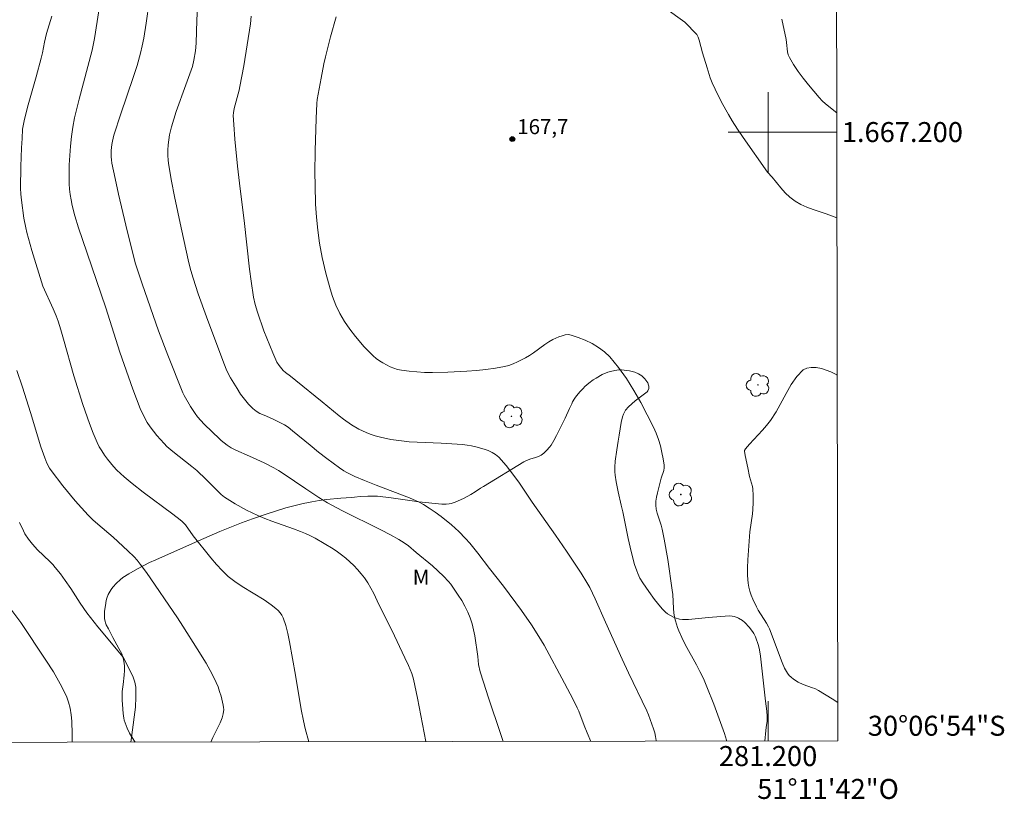
# Model space of a CAD drawing. Units: metres. Extents: x 280708 to 281224, y 1667133 to 1667699.
# Drawn here: x 281125 to 281224, y 1667133 to 1667211 of the extents above; entities that cross this region are included whole.
import ezdxf
from ezdxf.enums import TextEntityAlignment as Align

# ---------------------------------------------------------------- set-up
doc = ezdxf.new("R2010")
doc.units = ezdxf.units.M
doc.header["$MEASUREMENT"] = 0
doc.layers.add('Articulacao', color=7, linetype='Continuous', lineweight=18)
doc.layers.add('Malha_Coordenadas', color=7, linetype='Continuous', lineweight=15)
for name, color, linetype, lineweight, true_color in [('Arvores_Isoladas', 7, 'Continuous', 18, 0x00ff33), ('Curvas_Intermediarias', 7, 'Continuous', 9, 0x783c14), ('Curvas_Mestras', 7, 'Continuous', 20, 0x783c14), ('Pto_Cotado', 7, 'Continuous', 9, 0x783c14), ('Topon_Pto_Cotado', 7, 'Continuous', 9, 0x783c14), ('Topon_Vegetacao', 7, 'Continuous', 9, 0x00ff33), ('Vegetacao', 7, 'Orla8', 9, 0x00ff33)]:
    doc.layers.add(name, color=color, linetype=linetype, lineweight=lineweight, true_color=true_color)
doc.styles.add('Arial', font='arial.ttf', dxfattribs={"height": 1.5})
doc.styles.get("Standard").update_dxf_attribs({"font": 'arial.ttf'})
doc.linetypes.add('Orla8', pattern='A,6,-0.5,["V",Standard,S=1,R=0,X=-0.5,Y=-1],-0.5,6,-0.5,["V",Standard,S=1,R=0,X=-0.5,Y=-1],-0.5', length=14)

# ---------------------------------------------------------------- blocks, each defined once
blk = doc.blocks.new('Cotas')
at = {"layer": 'Pto_Cotado'}
blk.add_hatch(color=256, dxfattribs=at).paths.add_polyline_path([(0, 0.24, 1), (0, -0.24, 1)])
at = {"layer": 'Pto_Cotado', "lineweight": -3}
blk.add_lwpolyline([(0, -0.24, -1), (0, 0.24, -1)], format="xyb", close=True, dxfattribs=at)
blk = doc.blocks.new('Arvore')
at = {"layer": 'Arvores_Isoladas'}
blk.add_lwpolyline([(-0.718, 0.493, 0.872324), (-0.722, -0.551, 0.862983), (0.284, -0.827, 0.900105), (0.89, 0.029, 0.863155), (0.262, 0.861, 0.882486)], format="xyb", close=True, dxfattribs=at)
blk.add_circle((0, 0), 0.0286, dxfattribs=at)

msp = doc.modelspace()

# ---------------------------------------------------------------- linework, layer by layer
at = {"layer": 'Articulacao', "flags": 128}
msp.add_lwpolyline([(280724.138, 1667692.516), (281206.036, 1667693.349), (281206.982, 1667139.079), (280725.109, 1667138.245), (280724.138, 1667692.516)], close=True, dxfattribs=at)
at = {"layer": 'Curvas_Intermediarias', "flags": 128}
for points, elevation in [([(281165.775, 1667139.007), (281164.931, 1667143.358), (281164.673, 1667144.631), (281164.533, 1667145.244), (281164.345, 1667145.843), (281164.025, 1667146.619), (281163.677, 1667147.385), (281162.346, 1667150.166), (281161.076, 1667152.719), (281160.545, 1667153.821), (281160.264, 1667154.362), (281159.962, 1667154.887), (281159.628, 1667155.388), (281159.296, 1667155.815), (281158.936, 1667156.226), (281158.555, 1667156.62), (281158.156, 1667156.998), (281157.744, 1667157.36), (281157.325, 1667157.707), (281156.914, 1667158.017), (281156.485, 1667158.307), (281155.595, 1667158.843), (281154.692, 1667159.355), (281154.217, 1667159.608), (281153.728, 1667159.837), (281153.231, 1667160.045), (281152.521, 1667160.312), (281150.37, 1667161.06), (281149.661, 1667161.327), (281148.965, 1667161.621), (281148.387, 1667161.894), (281147.816, 1667162.185), (281146.696, 1667162.814), (281145.608, 1667163.485), (281145.44, 1667163.607), (281145.284, 1667163.745), (281144.699, 1667164.351), (281143.775, 1667165.248), (281142.836, 1667166.128), (281142.358, 1667166.526), (281140.447, 1667168.032), (281139.849, 1667168.546), (281139.574, 1667168.826), (281138.851, 1667169.64), (281138.504, 1667170.064), (281138.178, 1667170.501), (281137.881, 1667170.954), (281137.62, 1667171.426), (281137.191, 1667172.35), (281136.8, 1667173.297), (281136.439, 1667174.261), (281135.154, 1667177.977), (281133.754, 1667182.424), (281131.398, 1667189.248), (281131.016, 1667190.425), (281130.66, 1667191.608), (281130.382, 1667192.668), (281130.267, 1667193.205), (281130.175, 1667193.746), (281130.111, 1667194.288), (281130.08, 1667194.83), (281130.073, 1667195.77), (281130.094, 1667196.715), (281130.143, 1667197.661), (281130.219, 1667198.607), (281130.323, 1667199.548), (281130.454, 1667200.482), (281130.625, 1667201.425), (281130.836, 1667202.363), (281131.074, 1667203.297), (281132.381, 1667208.187), (281132.613, 1667209.374), (281133.221, 1667213.218)], 163), ([(281173.5, 1667139.021), (281173.247, 1667139.838), (281172.035, 1667143.389), (281171.519, 1667144.955), (281171.199, 1667146.005), (281171.019, 1667146.728), (281170.96, 1667147.526), (281170.657, 1667149.583), (281170.546, 1667150.197), (281170.402, 1667150.799), (281170.213, 1667151.383), (281169.962, 1667151.976), (281169.671, 1667152.557), (281169.347, 1667153.125), (281168.999, 1667153.681), (281168.265, 1667154.759), (281168.043, 1667155.047), (281167.543, 1667155.58), (281166.414, 1667156.603), (281164.782, 1667157.931), (281164.015, 1667158.614), (281163.588, 1667158.91), (281163.047, 1667159.24), (281162.213, 1667159.697), (281161.245, 1667160.195), (281157.346, 1667162.144), (281155.935, 1667162.908), (281155.058, 1667163.45), (281153.763, 1667164.298), (281151.496, 1667165.851), (281151.028, 1667166.137), (281150.557, 1667166.401), (281149.592, 1667166.893), (281148.122, 1667167.588), (281146.744, 1667168.164), (281146.279, 1667168.415), (281145.897, 1667168.68), (281145.29, 1667169.146), (281145.148, 1667169.273), (281143.602, 1667170.771), (281143.255, 1667171.137), (281142.927, 1667171.517), (281142.674, 1667171.849), (281142.213, 1667172.55), (281141.582, 1667173.641), (281141.443, 1667173.923), (281139.954, 1667177.688), (281139.033, 1667180.126), (281137.377, 1667184.801), (281136.722, 1667186.805), (281136.501, 1667187.595), (281135.739, 1667190.69), (281135.007, 1667193.794), (281134.667, 1667195.349), (281134.353, 1667196.906), (281134.306, 1667197.212), (281134.282, 1667197.523), (281134.287, 1667198.148), (281134.348, 1667198.766), (281134.4, 1667199.079), (281134.555, 1667199.7), (281135.24, 1667201.834), (281136.482, 1667205.458), (281136.869, 1667206.673), (281137.22, 1667207.896), (281137.398, 1667208.635), (281137.543, 1667209.383), (281137.776, 1667210.891), (281138.075, 1667213.045)], 164), ([(281189.662, 1667212.429), (281191.671, 1667210.998), (281192.865, 1667209.762), (281193.002, 1667209.482), (281193.107, 1667209.185), (281193.435, 1667207.938), (281193.891, 1667206.42), (281194.224, 1667205.419), (281194.421, 1667204.932), (281194.715, 1667204.283), (281195.351, 1667203.002), (281196.046, 1667201.751), (281196.414, 1667201.14), (281196.958, 1667200.292), (281197.522, 1667199.457), (281199.958, 1667196.004), (281200.422, 1667195.474), (281201.279, 1667194.434), (281201.723, 1667193.935), (281202.194, 1667193.477), (281202.705, 1667193.078), (281203.273, 1667192.749), (281203.883, 1667192.482), (281204.52, 1667192.255), (281205.818, 1667191.834), (281206.893, 1667191.415)], 167), ([(281154.051, 1667138.987), (281153.703, 1667140.311), (281153.516, 1667141.096), (281153.305, 1667142.22), (281152.716, 1667145.671), (281152.113, 1667149.001), (281151.945, 1667149.816), (281151.743, 1667150.614), (281151.494, 1667151.387), (281151.367, 1667151.649), (281151.196, 1667151.891), (281150.99, 1667152.116), (281150.762, 1667152.325), (281150.282, 1667152.705), (281149.582, 1667153.194), (281147.376, 1667154.539), (281146.666, 1667155.016), (281146, 1667155.542), (281145.385, 1667156.122), (281144.805, 1667156.742), (281144.25, 1667157.391), (281142.471, 1667159.595), (281141.703, 1667160.686), (281141.38, 1667161.044), (281141.198, 1667161.201), (281140.463, 1667161.762), (281137.488, 1667163.965), (281136.368, 1667164.847), (281135.595, 1667165.489), (281134.863, 1667166.172), (281134.525, 1667166.535), (281133.903, 1667167.289), (281133.612, 1667167.686), (281133.341, 1667168.096), (281133.095, 1667168.518), (281132.878, 1667168.953), (281132.479, 1667169.88), (281132.112, 1667170.825), (281131.446, 1667172.747), (281130.542, 1667175.598), (281129.526, 1667179.288), (281129.261, 1667180.207), (281128.986, 1667181.064), (281128.779, 1667181.627), (281128.492, 1667182.314), (281127.443, 1667184.585), (281126.343, 1667188.149), (281125.848, 1667189.944), (281125.736, 1667190.426), (281125.56, 1667191.4), (281125.316, 1667193.174), (281125.252, 1667193.78), (281125.217, 1667194.388), (281125.246, 1667196.559), (281125.313, 1667198.427), (281125.363, 1667199.359), (281125.425, 1667200.289), (281125.496, 1667200.799), (281125.611, 1667201.304), (281125.994, 1667202.738), (281126.779, 1667205.533), (281127.285, 1667207.399), (281127.403, 1667207.925), (281127.604, 1667208.984), (281127.806, 1667209.847), (281128.353, 1667211.613)], 162), ([(281148.303, 1667211.595), (281148.223, 1667210.833), (281147.897, 1667208.735), (281147.539, 1667206.64), (281147.152, 1667204.552), (281147.072, 1667204.182), (281146.592, 1667202.347), (281146.52, 1667201.933), (281146.499, 1667201.654), (281146.545, 1667200.771), (281146.656, 1667199.282), (281146.907, 1667196.592), (281147.186, 1667194.308), (281147.601, 1667191.143), (281148.128, 1667186.293), (281148.275, 1667185.084), (281148.509, 1667183.495), (281148.687, 1667182.736), (281148.912, 1667181.988), (281149.571, 1667180.123), (281150.143, 1667178.64), (281150.446, 1667177.907), (281150.856, 1667176.994), (281151.084, 1667176.637), (281151.348, 1667176.305), (281151.487, 1667176.148), (281151.714, 1667175.944), (281152.218, 1667175.582), (281152.75, 1667175.153), (281155.402, 1667173.002), (281157.093, 1667171.597), (281157.527, 1667171.262), (281158.322, 1667170.716), (281159.047, 1667170.288), (281159.421, 1667170.097), (281159.802, 1667169.925), (281160.19, 1667169.777), (281160.696, 1667169.615), (281161.212, 1667169.474), (281162.263, 1667169.251), (281163.323, 1667169.094), (281164.111, 1667169.015), (281164.903, 1667168.963), (281167.286, 1667168.863), (281169.436, 1667168.729), (281169.886, 1667168.686), (281170.329, 1667168.62), (281170.763, 1667168.523), (281171.585, 1667168.284), (281171.993, 1667168.134), (281172.382, 1667167.954), (281172.739, 1667167.735), (281173.051, 1667167.468), (281173.783, 1667166.65), (281174.47, 1667165.774), (281175.124, 1667164.859), (281176.392, 1667162.985), (281178.721, 1667159.68), (281179.825, 1667158.078), (281181.299, 1667155.872), (281181.885, 1667154.918), (281182.156, 1667154.43), (281182.718, 1667153.286), (281183.747, 1667150.948), (281185.412, 1667147.263), (281186.047, 1667145.894), (281187.861, 1667142.102), (281188.053, 1667141.676), (281188.54, 1667140.297), (281188.657, 1667139.905), (281188.753, 1667139.509), (281188.821, 1667139.108), (281188.828, 1667139.047)], 166), ([(281195.865, 1667139.059), (281195.837, 1667139.166), (281195.632, 1667139.838), (281194.57, 1667142.767), (281193.89, 1667144.48), (281193.525, 1667145.324), (281193.19, 1667146.021), (281192.829, 1667146.707), (281191.707, 1667148.745), (281191.363, 1667149.437), (281191.076, 1667150.09), (281190.947, 1667150.424), (281190.732, 1667151.104), (281190.653, 1667151.448), (281190.583, 1667151.895), (281190.543, 1667152.347), (281190.471, 1667153.716), (281190.422, 1667154.169), (281189.957, 1667157.23), (281189.603, 1667159.263), (281189.412, 1667160.276), (281189.312, 1667160.678), (281188.914, 1667161.87), (281188.817, 1667162.267), (281188.77, 1667162.667), (281188.783, 1667163.075), (281188.841, 1667163.484), (281188.93, 1667163.894), (281189.308, 1667165.381), (281189.562, 1667166.148), (281189.607, 1667166.402), (281189.603, 1667166.656), (281189.506, 1667167.302), (281189.382, 1667167.956), (281189.226, 1667168.609), (281189.035, 1667169.253), (281188.805, 1667169.88), (281188.534, 1667170.483), (281187.91, 1667171.711), (281187.256, 1667172.942), (281186.564, 1667174.157), (281185.825, 1667175.334), (281185.031, 1667176.455), (281184.174, 1667177.498), (281183.649, 1667178.004), (281183.045, 1667178.45), (281182.387, 1667178.84), (281181.697, 1667179.174), (281180.999, 1667179.455), (281180.318, 1667179.683), (281180.022, 1667179.73), (281179.709, 1667179.707), (281179.39, 1667179.629), (281179.071, 1667179.515), (281178.469, 1667179.24), (281178.065, 1667179.014), (281177.678, 1667178.75), (281176.539, 1667177.9), (281176.141, 1667177.652), (281175.743, 1667177.428), (281174.927, 1667176.996), (281174.508, 1667176.808), (281174.081, 1667176.652), (281173.645, 1667176.537), (281172.717, 1667176.368), (281171.778, 1667176.237), (281170.83, 1667176.137), (281169.877, 1667176.063), (281167.974, 1667175.971), (281166.417, 1667175.944), (281165.636, 1667175.958), (281164.859, 1667175.998), (281164.088, 1667176.068), (281163.328, 1667176.174), (281162.942, 1667176.257), (281162.561, 1667176.376), (281162.186, 1667176.526), (281161.822, 1667176.7), (281161.471, 1667176.895), (281161.136, 1667177.105), (281160.804, 1667177.348), (281160.487, 1667177.617), (281160.184, 1667177.906), (281159.607, 1667178.52), (281158.721, 1667179.539), (281158.146, 1667180.276), (281157.626, 1667181.046), (281157.167, 1667181.848), (281156.763, 1667182.684), (281156.587, 1667183.112), (281156.431, 1667183.546), (281156.188, 1667184.315), (281155.757, 1667185.877), (281155.395, 1667187.458), (281155.123, 1667188.895), (281154.951, 1667190.195), (281154.829, 1667191.502), (281154.739, 1667192.784), (281154.675, 1667194.672), (281154.669, 1667195.931), (281154.698, 1667198.109), (281154.789, 1667201.375), (281154.846, 1667202.868), (281154.897, 1667203.271), (281155.276, 1667205.404), (281155.558, 1667206.82), (281155.718, 1667207.523), (281156.227, 1667209.534), (281156.776, 1667211.534)], 167), ([(281206.875, 1667201.911), (281205.751, 1667202.818), (281205.416, 1667203.124), (281205.104, 1667203.452), (281204.029, 1667204.728), (281203.512, 1667205.389), (281203.019, 1667206.064), (281202.556, 1667206.752), (281202.133, 1667207.454), (281202.013, 1667207.73), (281201.941, 1667208.026), (281201.847, 1667208.969), (281201.802, 1667209.278), (281201.382, 1667211.291)], 166), ([(281144.255, 1667138.97), (281144.456, 1667139.421), (281145.198, 1667140.879), (281145.397, 1667141.377), (281145.502, 1667141.793), (281145.541, 1667142.225), (281145.531, 1667142.44), (281145.501, 1667142.648), (281145.275, 1667143.572), (281145.133, 1667144.032), (281144.971, 1667144.486), (281144.789, 1667144.931), (281144.588, 1667145.364), (281144.197, 1667146.114), (281143.779, 1667146.853), (281142.892, 1667148.305), (281141.444, 1667150.566), (281140.901, 1667151.386), (281137.807, 1667155.921), (281137.198, 1667156.757), (281136.874, 1667157.158), (281136.584, 1667157.486), (281135.963, 1667158.11), (281134.488, 1667159.454), (281132.941, 1667160.757), (281132.443, 1667161.207), (281131.969, 1667161.681), (281131.318, 1667162.39), (281130.681, 1667163.115), (281129.452, 1667164.607), (281128.282, 1667166.136), (281128.124, 1667166.37), (281127.858, 1667166.872), (281127.641, 1667167.4), (281127.26, 1667168.514), (281126.215, 1667171.938), (281125.404, 1667174.463), (281124.85, 1667176.131)], 161), ([(281206.92, 1667175.685), (281206.867, 1667175.721), (281206.273, 1667176.023), (281205.827, 1667176.191), (281205.332, 1667176.335), (281204.819, 1667176.432), (281204.323, 1667176.457), (281203.874, 1667176.387), (281203.506, 1667176.198), (281202.868, 1667175.55), (281202.31, 1667174.752), (281201.801, 1667173.859), (281200.798, 1667172.002), (281200.242, 1667171.144), (281199.854, 1667170.646), (281199.442, 1667170.166), (281198.149, 1667168.77), (281197.732, 1667168.295), (281197.649, 1667168.154), (281197.642, 1667168.076), (281197.711, 1667167.656), (281197.964, 1667166.392), (281198.15, 1667165.551), (281198.447, 1667164.523), (281198.48, 1667164.314), (281198.523, 1667163.624), (281198.522, 1667162.928), (281198.486, 1667162.234), (281198.441, 1667161.788), (281198.175, 1667160.012), (281197.972, 1667157.2), (281197.945, 1667156.412), (281197.951, 1667155.629), (281198.002, 1667154.854), (281198.068, 1667154.451), (281198.176, 1667154.052), (281198.318, 1667153.659), (281198.482, 1667153.271), (281198.836, 1667152.512), (281199.015, 1667152.168), (281199.852, 1667150.852), (281200.042, 1667150.513), (281200.143, 1667150.299), (281201.406, 1667146.916), (281201.652, 1667146.374), (281201.936, 1667145.861), (281202.103, 1667145.642), (281202.304, 1667145.447), (281202.532, 1667145.271), (281203.028, 1667144.964), (281203.499, 1667144.717), (281204.46, 1667144.407), (281204.692, 1667144.313), (281205.059, 1667144.119), (281206.408, 1667143.28), (281206.976, 1667142.933)], 168), ([(281124.34, 1667152.117), (281125.249, 1667150.916), (281127.749, 1667147.169), (281128.497, 1667145.989), (281129.191, 1667144.79), (281129.805, 1667143.562), (281130.027, 1667142.969), (281130.18, 1667142.347), (281130.277, 1667141.704), (281130.334, 1667141.051), (281130.375, 1667139.75), (281130.364, 1667138.946)], 159)]:
    msp.add_lwpolyline(points, dxfattribs=dict(at, elevation=elevation))
at = {"layer": 'Curvas_Mestras', "flags": 128}
for points, elevation in [([(281142.952, 1667213.136), (281142.841, 1667211.203), (281142.776, 1667208.91), (281142.709, 1667208.135), (281142.557, 1667207.183), (281142.409, 1667206.56), (281142.296, 1667206.186), (281141.748, 1667204.715), (281140.796, 1667202.053), (281140.536, 1667201.286), (281140.307, 1667200.514), (281140.12, 1667199.734), (281140.034, 1667199.232), (281139.978, 1667198.721), (281139.952, 1667198.204), (281139.955, 1667197.687), (281139.987, 1667197.172), (281140.048, 1667196.663), (281140.305, 1667195.1), (281140.603, 1667193.541), (281141.274, 1667190.43), (281142.058, 1667186.931), (281142.249, 1667186.148), (281142.47, 1667185.372), (281142.994, 1667183.827), (281143.822, 1667181.511), (281145.438, 1667177.158), (281145.785, 1667176.27), (281145.983, 1667175.84), (281146.206, 1667175.424), (281146.871, 1667174.327), (281147.229, 1667173.789), (281147.609, 1667173.271), (281148.016, 1667172.784), (281148.452, 1667172.337), (281148.791, 1667172.072), (281149.169, 1667171.853), (281149.574, 1667171.665), (281150.408, 1667171.315), (281150.81, 1667171.122), (281151.609, 1667170.703), (281151.986, 1667170.459), (281152.434, 1667170.114), (281154.174, 1667168.659), (281155.027, 1667167.98), (281155.86, 1667167.347), (281157.124, 1667166.417), (281157.562, 1667166.114), (281157.865, 1667165.929), (281158.659, 1667165.542), (281159.634, 1667165.124), (281160.789, 1667164.663), (281164.116, 1667163.389), (281165.09, 1667162.987), (281165.521, 1667162.741), (281166.101, 1667162.361), (281166.705, 1667161.961), (281167.294, 1667161.54), (281168.33, 1667160.689), (281169.058, 1667160.034), (281169.745, 1667159.338), (281170.164, 1667158.86), (281170.962, 1667157.864), (281172.129, 1667156.345), (281173.539, 1667154.575), (281175.332, 1667152.119), (281176.317, 1667150.702), (281177.069, 1667149.546), (281177.586, 1667148.65), (281179.65, 1667144.855), (281180.508, 1667143.222), (281180.917, 1667142.397), (281181.073, 1667142.048), (281181.593, 1667140.608), (281181.891, 1667139.88), (281182.276, 1667139.036)], 165), ([(281136.251, 1667138.956), (281136.307, 1667139.427), (281136.592, 1667141.452), (281136.704, 1667142.461), (281136.759, 1667143.462), (281136.735, 1667144.449), (281136.647, 1667144.959), (281136.479, 1667145.458), (281136.257, 1667145.948), (281135.476, 1667147.453), (281132.961, 1667150.487), (281131.85, 1667151.904), (281131.185, 1667152.859), (281130.239, 1667154.329), (281129.675, 1667155.139), (281129.196, 1667155.792), (281128.693, 1667156.427), (281128.43, 1667156.733), (281128.142, 1667157.04), (281126.919, 1667158.205), (281126.422, 1667158.757), (281126.017, 1667159.264), (281125.66, 1667159.802), (281125.509, 1667160.086), (281125.119, 1667160.92)], 160)]:
    msp.add_lwpolyline(points, dxfattribs=dict(at, elevation=elevation))
at = {"layer": 'Malha_Coordenadas', "flags": 128}
for points in [[(281200, 1667204), (281200, 1667196)], [(281204, 1667200), (281196, 1667200)], [(281206.878, 1667200), (281202.878, 1667200)], [(281200, 1667139.067), (281200, 1667143.067)]]:
    msp.add_lwpolyline(points, dxfattribs=at)
at = {"layer": 'Vegetacao', "flags": 128}
msp.add_lwpolyline([(281136.696, 1667138.957), (281136.324, 1667139.53), (281136.129, 1667139.862), (281135.871, 1667140.37), (281135.669, 1667140.887), (281135.594, 1667141.149), (281135.545, 1667141.37), (281135.474, 1667141.815), (281135.4, 1667142.718), (281135.373, 1667143.174), (281135.368, 1667143.677), (281135.39, 1667144.021), (281135.469, 1667144.723), (281135.583, 1667145.669), (281135.615, 1667146.137), (281135.614, 1667146.597), (281135.597, 1667146.823), (281135.521, 1667147.263), (281135.46, 1667147.477), (281135.333, 1667147.788), (281135.049, 1667148.345), (281134.657, 1667149.073), (281134.461, 1667149.439), (281134.014, 1667150.281), (281133.792, 1667150.708), (281133.709, 1667150.903), (281133.668, 1667151.039), (281133.618, 1667151.32), (281133.605, 1667151.755), (281133.626, 1667152.048), (281133.702, 1667152.62), (281133.793, 1667153.12), (281133.857, 1667153.364), (281133.987, 1667153.721), (281134.168, 1667154.066), (281134.281, 1667154.232), (281134.451, 1667154.451), (281134.809, 1667154.85), (281135.191, 1667155.203), (281135.461, 1667155.417), (281136.039, 1667155.802), (281136.926, 1667156.307), (281138.125, 1667156.921), (281138.74, 1667157.206), (281143.011, 1667159.118), (281145.154, 1667160.037), (281147.318, 1667160.902), (281148.412, 1667161.308), (281149.886, 1667161.816), (281150.631, 1667162.053), (281151.76, 1667162.387), (281153.481, 1667162.833), (281154.014, 1667162.949), (281154.371, 1667163.016), (281155.091, 1667163.132), (281155.815, 1667163.225), (281157.262, 1667163.366), (281158.336, 1667163.451), (281158.623, 1667163.476), (281159.195, 1667163.528), (281159.957, 1667163.58), (281160.339, 1667163.587), (281160.724, 1667163.572), (281160.918, 1667163.556), (281162.301, 1667163.391), (281164.148, 1667163.138), (281165.072, 1667163.018), (281167.351, 1667162.76), (281167.799, 1667162.756), (281168.097, 1667162.795), (281168.295, 1667162.838), (281168.69, 1667162.963), (281169.246, 1667163.196), (281169.596, 1667163.366), (281170.27, 1667163.748), (281170.688, 1667164.01), (281171.243, 1667164.36), (281171.522, 1667164.534), (281175.567, 1667166.994), (281175.763, 1667167.098), (281176.176, 1667167.26), (281176.744, 1667167.443), (281177.023, 1667167.55), (281177.29, 1667167.684), (281177.418, 1667167.766), (281177.581, 1667167.888), (281177.876, 1667168.16), (281178.135, 1667168.465), (281178.29, 1667168.681), (281178.567, 1667169.137), (281178.837, 1667169.637), (281179.351, 1667170.646), (281179.687, 1667171.369), (281180.123, 1667172.339), (281180.352, 1667172.82), (281180.451, 1667173.009), (281180.671, 1667173.369), (281180.833, 1667173.599), (281181.191, 1667174.04), (281181.486, 1667174.357), (281181.679, 1667174.545), (281182.079, 1667174.888), (281182.501, 1667175.194), (281182.796, 1667175.381), (281183.418, 1667175.728), (281183.959, 1667175.966), (281184.235, 1667176.056), (281184.659, 1667176.155), (281185.064, 1667176.199), (281185.337, 1667176.202), (281185.88, 1667176.157), (281186.143, 1667176.113), (281186.655, 1667175.968), (281187.035, 1667175.805), (281187.363, 1667175.598), (281187.553, 1667175.431), (281187.669, 1667175.309), (281187.88, 1667175.043), (281187.962, 1667174.904), (281188.036, 1667174.69), (281188.057, 1667174.578), (281188.056, 1667174.329), (281188.014, 1667174.178), (281187.979, 1667174.11), (281187.908, 1667174.023), (281187.519, 1667173.703), (281186.971, 1667173.31), (281186.71, 1667173.099), (281186.048, 1667172.522), (281185.75, 1667172.184), (281185.664, 1667172.057), (281185.524, 1667171.791), (281185.422, 1667171.513), (281185.292, 1667170.936), (281185.096, 1667169.687), (281185.005, 1667169.063), (281184.873, 1667168.205), (281184.718, 1667167.061), (281184.68, 1667166.489), (281184.684, 1667165.989), (281184.707, 1667165.656), (281184.793, 1667164.99), (281184.994, 1667163.991), (281185.315, 1667162.659), (281185.464, 1667161.993), (281186, 1667159.347), (281186.299, 1667158.036), (281186.654, 1667156.734), (281186.861, 1667156.087), (281186.955, 1667155.837), (281187.186, 1667155.362), (281187.459, 1667154.908), (281188.061, 1667154.024), (281188.627, 1667153.23), (281188.927, 1667152.849), (281189.414, 1667152.289), (281189.755, 1667151.96), (281189.937, 1667151.814), (281190.229, 1667151.622), (281190.546, 1667151.463), (281190.715, 1667151.397), (281191.156, 1667151.274), (281191.45, 1667151.229), (281191.646, 1667151.214), (281192.04, 1667151.224), (281194.034, 1667151.423), (281196.095, 1667151.583), (281196.412, 1667151.57), (281196.621, 1667151.528), (281196.896, 1667151.432), (281197.032, 1667151.369), (281197.442, 1667151.114), (281197.68, 1667150.914), (281198.112, 1667150.451), (281198.427, 1667150.041), (281198.562, 1667149.827), (281198.729, 1667149.483), (281199.028, 1667148.638), (281199.142, 1667148.21), (281199.255, 1667147.557), (281199.748, 1667143.059), (281199.861, 1667142.052), (281199.91, 1667141.549), (281199.918, 1667141.39), (281199.904, 1667141.072), (281199.816, 1667140.437), (281199.774, 1667140.12), (281199.665, 1667139.066)], dxfattribs=at)

# ---------------------------------------------------------------- block references
at = {"layer": 'Arvores_Isoladas'}
for p in [(281198.997, 1667174.7), (281174.323, 1667171.558), (281191.271, 1667163.735)]:
    msp.add_blockref('Arvore', p, dxfattribs=at)
at = {"layer": 'Pto_Cotado'}
msp.add_blockref('Cotas', (281174.414, 1667199.304, 167.65), dxfattribs=at)

# ---------------------------------------------------------------- texts
at = {"layer": 'Malha_Coordenadas', "style": 'Arial'}
for s, p in [('1.667.200', (281207.378, 1667200)), ('30°06\'54"S', (281209.978, 1667140.6))]:
    msp.add_text(s, height=2, dxfattribs=at).set_placement(p, align=Align.MIDDLE_LEFT)
for s, p in [('281.200', (281200, 1667138.567)), ('51°11\'42"O', (281206, 1667135.275))]:
    msp.add_text(s, height=2, dxfattribs=at).set_placement(p, align=Align.TOP_CENTER)
at = {"layer": 'Topon_Pto_Cotado', "style": 'Arial'}
msp.add_text('167,7', height=1.5, dxfattribs=at).set_placement((281174.913, 1667199.793, 167.65))
at = {"layer": 'Topon_Vegetacao', "style": 'Arial'}
msp.add_text('M', height=1.5, dxfattribs=at).set_placement((281164.453, 1667154.7))

doc.saveas('drawing.dxf')
